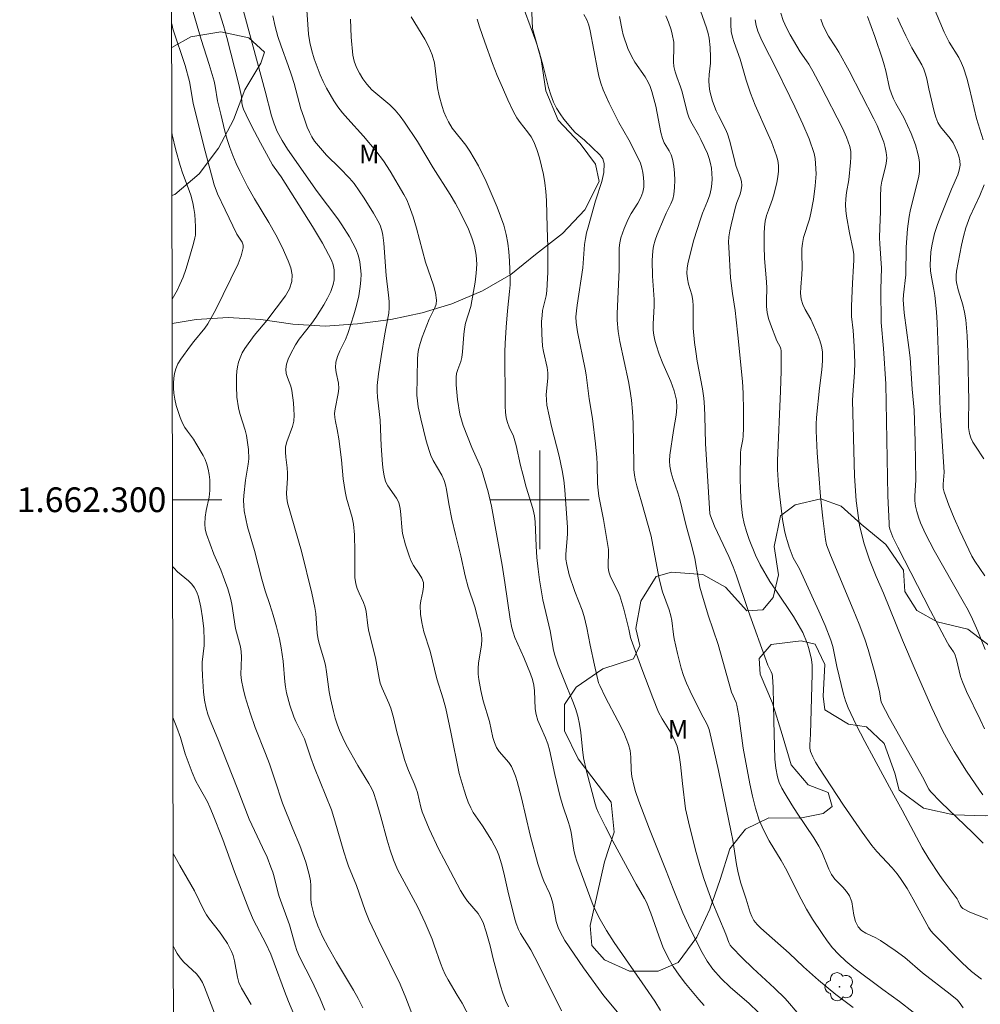
# Model space of a CAD drawing. Units: metres. Extents: x 279754 to 280270, y 1662143 to 1662708.
# Drawn here: x 279758 to 279836, y 1662259 to 1662339 of the extents above; entities that cross this region are included whole.
import ezdxf
from ezdxf.enums import TextEntityAlignment as Align

# ---------------------------------------------------------------- set-up
doc = ezdxf.new("R2010")
doc.units = ezdxf.units.M
doc.header["$MEASUREMENT"] = 0
doc.layers.add('Articulacao', color=7, linetype='Continuous', lineweight=18)
doc.layers.add('Malha_Coordenadas', color=7, linetype='Continuous', lineweight=15)
for name, color, linetype, lineweight, true_color in [('Arvores_Isoladas', 7, 'Continuous', 18, 0x00ff33), ('Curvas_Intermediarias', 7, 'Continuous', 9, 0x783c14), ('Curvas_Mestras', 7, 'Continuous', 20, 0x783c14), ('Topon_Vegetacao', 7, 'Continuous', 9, 0x00ff33), ('Vegetacao', 7, 'Orla8', 9, 0x00ff33)]:
    doc.layers.add(name, color=color, linetype=linetype, lineweight=lineweight, true_color=true_color)
doc.styles.add('Arial', font='arial.ttf', dxfattribs={"height": 1.5})
doc.styles.get("Standard").update_dxf_attribs({"font": 'arial.ttf'})
doc.linetypes.add('Orla8', pattern='A,6,-0.5,["V",Standard,S=1,R=0,X=-0.5,Y=-1],-0.5,6,-0.5,["V",Standard,S=1,R=0,X=-0.5,Y=-1],-0.5', length=14)

# ---------------------------------------------------------------- blocks, each defined once
blk = doc.blocks.new('Arvore')
at = {"layer": 'Arvores_Isoladas'}
blk.add_lwpolyline([(-0.718, 0.493, 0.872324), (-0.722, -0.551, 0.862983), (0.284, -0.827, 0.900105), (0.89, 0.029, 0.863155), (0.262, 0.861, 0.882486)], format="xyb", close=True, dxfattribs=at)
blk.add_circle((0, 0), 0.0286, dxfattribs=at)

msp = doc.modelspace()

# ---------------------------------------------------------------- linework, layer by layer
at = {"layer": 'Articulacao', "flags": 128}
msp.add_lwpolyline([(279769.522, 1662702.334), (279770.542, 1662148.059)], dxfattribs=at)
at = {"layer": 'Curvas_Intermediarias', "flags": 128}
for points, elevation in [([(279790.087, 1662257.215), (279789.157, 1662259.676), (279788.706, 1662260.776), (279786.936, 1662264.338), (279786.196, 1662265.938), (279785.855, 1662266.729), (279785.155, 1662268.77), (279784.515, 1662270.33), (279784.375, 1662270.73), (279784.125, 1662271.501), (279783.404, 1662274.002), (279783.124, 1662274.882), (279781.764, 1662278.303), (279781.474, 1662279.094), (279780.943, 1662280.644), (279780.243, 1662282.055), (279780.093, 1662282.415), (279779.773, 1662283.375), (279779.503, 1662284.366), (279779.403, 1662284.856), (279779.343, 1662285.266), (279779.213, 1662286.927), (279779.063, 1662288.007), (279778.923, 1662288.727), (279778.673, 1662289.698), (279778.402, 1662290.658), (279778.132, 1662291.509), (279777.752, 1662292.619), (279777.482, 1662293.579), (279776.892, 1662295.89), (279776.342, 1662297.821), (279776.192, 1662298.461), (279776.072, 1662299.112), (279776.031, 1662299.522), (279776.021, 1662299.932), (279776.041, 1662300.342), (279776.162, 1662301.593), (279776.392, 1662302.873), (279776.432, 1662303.303), (279776.412, 1662304.064), (279776.372, 1662304.444), (279776.252, 1662305.194), (279776.142, 1662305.644), (279775.711, 1662306.985), (279775.611, 1662307.445), (279775.481, 1662308.315), (279775.431, 1662309.206), (279775.451, 1662310.016), (279775.481, 1662310.406), (279775.531, 1662310.776), (279775.611, 1662311.146), (279775.731, 1662311.506), (279775.911, 1662311.887), (279776.122, 1662312.247), (279776.872, 1662313.297), (279777.902, 1662314.518), (279779.403, 1662316.508), (279779.733, 1662317.089), (279779.923, 1662317.679), (279779.943, 1662318.219), (279779.833, 1662318.779), (279779.633, 1662319.35), (279779.143, 1662320.45), (279778.633, 1662321.45), (279778.062, 1662322.441), (279776.892, 1662324.382), (279776.332, 1662325.372), (279775.711, 1662326.612), (279775.421, 1662327.243), (279775.151, 1662327.883), (279774.911, 1662328.523), (279774.691, 1662329.183), (279774.501, 1662329.854), (279774.161, 1662331.214), (279773.911, 1662332.295), (279773.711, 1662333.495), (279773.621, 1662333.895), (279773.22, 1662335.256), (279772.58, 1662337.277), (279771.05, 1662342.569)], 132), ([(279797.46, 1662258.936), (279797.23, 1662259.446), (279797.01, 1662260.036), (279796.82, 1662260.636), (279796.239, 1662262.817), (279795.979, 1662263.888), (279795.659, 1662265.008), (279795.409, 1662265.768), (279795.239, 1662266.129), (279794.999, 1662266.489), (279794.159, 1662267.489), (279793.909, 1662267.839), (279793.588, 1662268.359), (279792.218, 1662270.92), (279791.838, 1662271.681), (279791.057, 1662273.361), (279790.667, 1662274.272), (279790.487, 1662274.732), (279790.377, 1662275.112), (279790.087, 1662276.293), (279789.977, 1662276.673), (279789.837, 1662277.033), (279789.367, 1662278.073), (279789.227, 1662278.423), (279789.047, 1662278.974), (279788.426, 1662281.214), (279788.156, 1662282.365), (279787.946, 1662283.115), (279787.786, 1662283.525), (279787.236, 1662284.736), (279787.086, 1662285.146), (279786.986, 1662285.556), (279786.696, 1662287.207), (279786.236, 1662289.008), (279786.135, 1662289.468), (279786.065, 1662289.828), (279785.935, 1662290.938), (279785.855, 1662291.298), (279785.715, 1662291.679), (279785.365, 1662292.429), (279785.205, 1662292.809), (279785.095, 1662293.189), (279785.035, 1662293.709), (279785.015, 1662294.23), (279785.025, 1662295.81), (279784.995, 1662297.151), (279784.905, 1662298.031), (279784.795, 1662298.561), (279784.355, 1662300.132), (279784.235, 1662300.662), (279784.085, 1662301.683), (279783.935, 1662303.233), (279783.725, 1662304.934), (279783.604, 1662305.684), (279783.454, 1662306.334), (279783.404, 1662306.655), (279783.384, 1662306.975), (279783.424, 1662307.375), (279783.685, 1662308.595), (279783.725, 1662309.005), (279783.695, 1662309.436), (279783.524, 1662310.296), (279783.464, 1662310.716), (279783.484, 1662311.136), (279783.614, 1662311.606), (279783.815, 1662312.067), (279784.275, 1662312.987), (279784.465, 1662313.457), (279784.935, 1662314.968), (279785.155, 1662315.738), (279785.335, 1662316.508), (279785.465, 1662317.279), (279785.515, 1662317.779), (279785.525, 1662318.279), (279785.495, 1662318.779), (279785.435, 1662319.27), (279785.315, 1662319.74), (279785.125, 1662320.27), (279784.875, 1662320.79), (279784.585, 1662321.29), (279783.975, 1662322.271), (279783.644, 1662322.751), (279781.984, 1662324.952), (279779.583, 1662328.383), (279779.133, 1662329.093), (279778.743, 1662329.824), (279778.482, 1662330.444), (279778.272, 1662331.094), (279777.762, 1662333.085), (279775.191, 1662342.589)], 134), ([(279835.905, 1662329.153), (279835.365, 1662330.874), (279834.805, 1662333.305), (279834.575, 1662334.145), (279834.315, 1662334.966), (279834.154, 1662335.366), (279833.934, 1662335.806), (279833.154, 1662337.057), (279832.924, 1662337.477), (279832.734, 1662337.877), (279831.263, 1662341.428)], 151), ([(279795.019, 1662256.745), (279793.718, 1662259.246), (279793.308, 1662259.876), (279792.578, 1662261.127), (279792.348, 1662261.557), (279792.138, 1662261.997), (279791.948, 1662262.467), (279791.458, 1662263.938), (279791.278, 1662264.428), (279790.727, 1662265.728), (279790.117, 1662266.999), (279788.486, 1662270.07), (279788.156, 1662270.83), (279787.886, 1662271.631), (279787.636, 1662272.441), (279787.136, 1662274.312), (279786.786, 1662275.542), (279786.526, 1662276.293), (279786.366, 1662276.653), (279786.165, 1662277.033), (279785.265, 1662278.473), (279784.325, 1662280.164), (279784.045, 1662280.734), (279783.785, 1662281.315), (279783.594, 1662281.815), (279783.434, 1662282.325), (279783.294, 1662282.845), (279783.054, 1662283.896), (279782.954, 1662284.436), (279782.734, 1662286.056), (279782.644, 1662286.597), (279782.534, 1662287.017), (279782.154, 1662288.267), (279782.064, 1662288.687), (279781.984, 1662289.208), (279781.854, 1662290.778), (279781.784, 1662291.288), (279781.544, 1662292.449), (279780.703, 1662295.84), (279779.583, 1662299.752), (279779.523, 1662300.132), (279779.503, 1662300.532), (279779.573, 1662301.753), (279779.573, 1662302.163), (279779.543, 1662302.593), (279779.433, 1662303.443), (279779.403, 1662303.863), (279779.413, 1662304.284), (279779.513, 1662304.704), (279779.983, 1662305.934), (279780.073, 1662306.354), (279780.103, 1662306.845), (279780.093, 1662307.345), (279780.053, 1662307.845), (279779.923, 1662308.835), (279779.833, 1662309.186), (279779.563, 1662309.896), (279779.463, 1662310.236), (279779.433, 1662310.586), (279779.503, 1662310.986), (279779.633, 1662311.396), (279779.803, 1662311.797), (279780.213, 1662312.557), (279780.513, 1662313.017), (279781.544, 1662314.298), (279781.864, 1662314.748), (279782.514, 1662315.788), (279782.814, 1662316.318), (279783.074, 1662316.869), (279783.264, 1662317.419), (279783.344, 1662317.809), (279783.364, 1662318.209), (279783.344, 1662318.619), (279783.264, 1662319.019), (279783.124, 1662319.39), (279782.404, 1662320.77), (279781.604, 1662322.141), (279779.063, 1662326.162), (279778.482, 1662326.933), (279778.362, 1662327.133), (279777.372, 1662328.913), (279776.892, 1662329.814), (279776.432, 1662330.724), (279776.001, 1662331.644), (279775.921, 1662331.885), (279775.881, 1662332.135), (279775.841, 1662332.645), (279775.801, 1662332.905), (279775.631, 1662333.625), (279774.661, 1662337.447), (279774.401, 1662338.407), (279773.791, 1662340.308)], 133), ([(279806.293, 1662258.506), (279805.193, 1662259.836), (279803.542, 1662262.107), (279802.042, 1662264.308), (279801.832, 1662264.648), (279801.642, 1662265.008), (279801.482, 1662265.368), (279801.341, 1662265.838), (279801.051, 1662267.319), (279800.921, 1662267.799), (279800.791, 1662268.139), (279800.321, 1662269.12), (279800.191, 1662269.46), (279799.851, 1662270.53), (279799.231, 1662272.851), (279798.52, 1662275.872), (279798.16, 1662277.193), (279798.03, 1662277.613), (279797.88, 1662278.023), (279797.7, 1662278.403), (279797.49, 1662278.734), (279796.7, 1662279.614), (279796.5, 1662279.944), (279796.33, 1662280.334), (279796.209, 1662280.754), (279795.919, 1662282.045), (279795.419, 1662283.705), (279795.229, 1662284.566), (279795.069, 1662285.446), (279795.019, 1662285.886), (279795.009, 1662286.337), (279795.039, 1662286.807), (279795.289, 1662288.227), (279795.309, 1662288.697), (279795.269, 1662289.118), (279795.199, 1662289.538), (279794.729, 1662291.328), (279794.209, 1662292.919), (279793.959, 1662293.849), (279793.618, 1662295.46), (279793.168, 1662297.191), (279792.878, 1662298.441), (279792.628, 1662299.672), (279792.438, 1662300.822), (279792.358, 1662301.202), (279792.248, 1662301.573), (279792.068, 1662301.983), (279791.378, 1662303.183), (279791.187, 1662303.593), (279791.037, 1662303.983), (279790.807, 1662304.774), (279790.367, 1662306.554), (279790.157, 1662307.535), (279790.087, 1662308.025), (279790.047, 1662308.465), (279790.087, 1662311.396), (279790.117, 1662311.787), (279790.177, 1662312.167), (279790.307, 1662312.667), (279790.477, 1662313.157), (279791.047, 1662314.628), (279791.498, 1662315.538), (279791.618, 1662315.848), (279791.648, 1662316.158), (279791.558, 1662316.769), (279791.388, 1662317.379), (279790.757, 1662319.23), (279790.007, 1662322.001), (279789.737, 1662322.921), (279789.427, 1662323.811), (279789.227, 1662324.281), (279788.987, 1662324.722), (279787.876, 1662326.612), (279787.336, 1662327.453), (279786.716, 1662328.263), (279785.735, 1662329.454), (279784.455, 1662330.854), (279784.035, 1662331.334), (279783.655, 1662331.824), (279783.324, 1662332.315), (279783.014, 1662332.825), (279782.724, 1662333.345), (279782.464, 1662333.875), (279782.224, 1662334.416), (279781.974, 1662335.056), (279781.744, 1662335.706), (279781.544, 1662336.366), (279781.384, 1662337.037), (279781.284, 1662337.717), (279781.093, 1662340.428)], 136), ([(279813.326, 1662259.056), (279812.876, 1662259.536), (279811.796, 1662260.836), (279811.285, 1662261.507), (279810.815, 1662262.197), (279810.385, 1662262.917), (279809.975, 1662263.788), (279809.635, 1662264.688), (279808.995, 1662266.509), (279808.634, 1662267.409), (279808.494, 1662267.709), (279807.794, 1662268.87), (279805.913, 1662272.341), (279805.313, 1662273.511), (279804.733, 1662274.692), (279804.593, 1662275.022), (279804.473, 1662275.372), (279803.782, 1662278.033), (279803.552, 1662279.114), (279803.452, 1662279.784), (279803.312, 1662281.144), (279803.212, 1662281.825), (279803.082, 1662282.485), (279802.902, 1662283.085), (279802.672, 1662283.675), (279802.182, 1662284.846), (279801.482, 1662286.617), (279801.211, 1662287.417), (279801.111, 1662287.807), (279800.851, 1662289.378), (279800.261, 1662291.899), (279800.101, 1662292.709), (279799.971, 1662293.529), (279799.861, 1662294.39), (279799.771, 1662295.32), (279799.701, 1662296.24), (279799.621, 1662298.221), (279799.561, 1662298.701), (279799.461, 1662299.172), (279799.331, 1662299.642), (279798.901, 1662301.032), (279798.62, 1662302.073), (279798.45, 1662302.763), (279798.1, 1662304.384), (279797.99, 1662304.784), (279797.86, 1662305.154), (279797.53, 1662305.884), (279797.38, 1662306.254), (279797.28, 1662306.625), (279797.22, 1662307.105), (279797.2, 1662307.585), (279797.21, 1662309.045), (279797.17, 1662310.806), (279797.17, 1662311.987), (279797.19, 1662312.647), (279797.28, 1662313.977), (279797.38, 1662315.308), (279797.55, 1662316.879), (279797.59, 1662317.399), (279797.6, 1662317.929), (279797.56, 1662319.36), (279797.5, 1662320.08), (279797.41, 1662320.79), (279797.28, 1662321.49), (279797.08, 1662322.241), (279796.83, 1662322.971), (279796.55, 1662323.701), (279795.659, 1662325.772), (279795.039, 1662327.033), (279794.349, 1662328.243), (279794.009, 1662328.723), (279792.918, 1662330.104), (279792.598, 1662330.594), (279792.408, 1662330.994), (279792.238, 1662331.404), (279792.088, 1662331.834), (279791.858, 1662332.705), (279791.728, 1662333.365), (279791.568, 1662334.716), (279791.468, 1662335.386), (279791.288, 1662336.026), (279791.017, 1662336.666), (279790.697, 1662337.297), (279789.587, 1662339.117)], 138), ([(279825.371, 1662258.886), (279823.98, 1662259.936), (279822.58, 1662261.097), (279821.369, 1662262.167), (279820.199, 1662263.287), (279817.908, 1662265.298), (279817.598, 1662265.598), (279817.338, 1662265.928), (279817.168, 1662266.239), (279817.028, 1662266.589), (279816.718, 1662267.659), (279816.287, 1662268.94), (279816.057, 1662269.8), (279815.927, 1662270.45), (279815.627, 1662272.431), (279815.507, 1662273.091), (279814.477, 1662278.083), (279814.107, 1662279.744), (279813.706, 1662281.395), (279813.616, 1662281.655), (279813.496, 1662281.905), (279813.096, 1662282.645), (279812.176, 1662284.506), (279811.886, 1662285.136), (279811.636, 1662285.776), (279811.445, 1662286.357), (279811.145, 1662287.537), (279810.895, 1662288.727), (279810.825, 1662289.098), (279810.685, 1662290.218), (279810.615, 1662290.588), (279810.465, 1662291.088), (279809.945, 1662292.549), (279809.795, 1662293.049), (279809.635, 1662293.729), (279809.025, 1662297.041), (279808.244, 1662299.832), (279807.864, 1662301.122), (279807.754, 1662301.553), (279807.674, 1662301.993), (279807.624, 1662302.443), (279807.604, 1662302.893), (279807.564, 1662306.204), (279807.514, 1662307.145), (279807.424, 1662308.055), (279807.304, 1662308.965), (279807.194, 1662309.576), (279806.494, 1662312.807), (279806.343, 1662313.617), (279806.273, 1662314.548), (279806.273, 1662315.058), (279806.434, 1662318.659), (279806.423, 1662319.96), (279806.434, 1662320.39), (279806.484, 1662320.81), (279806.574, 1662321.2), (279806.694, 1662321.59), (279806.834, 1662321.971), (279807.164, 1662322.721), (279807.394, 1662323.171), (279807.944, 1662324.031), (279808.184, 1662324.472), (279808.354, 1662324.922), (279808.414, 1662325.302), (279808.434, 1662325.692), (279808.404, 1662326.092), (279808.344, 1662326.492), (279808.254, 1662326.883), (279808.144, 1662327.253), (279807.994, 1662327.613), (279807.204, 1662329.153), (279806.413, 1662330.564), (279805.633, 1662332.105), (279805.143, 1662333.195), (279804.943, 1662333.745), (279804.793, 1662334.295), (279804.673, 1662334.856), (279804.093, 1662337.967), (279803.973, 1662338.427), (279803.812, 1662338.867), (279803.562, 1662339.297)], 141), ([(279830.233, 1662258.506), (279829.132, 1662259.376), (279827.782, 1662260.346), (279825.431, 1662262.097), (279824.781, 1662262.627), (279824.181, 1662263.197), (279823.71, 1662263.718), (279823.28, 1662264.278), (279822.87, 1662264.868), (279822.09, 1662266.048), (279821.609, 1662266.839), (279820.949, 1662268.049), (279820.009, 1662269.99), (279819.549, 1662270.8), (279818.588, 1662272.391), (279818.148, 1662273.211), (279817.778, 1662274.052), (279817.468, 1662275.012), (279817.218, 1662276.002), (279817.008, 1662277.003), (279816.477, 1662279.884), (279816.117, 1662282.495), (279815.967, 1662283.355), (279815.897, 1662283.575), (279815.537, 1662284.426), (279814.447, 1662288.287), (279813.646, 1662290.648), (279813.086, 1662292.469), (279812.966, 1662292.929), (279812.846, 1662293.509), (279812.546, 1662295.25), (279812.326, 1662296.25), (279811.846, 1662297.891), (279811.345, 1662300.032), (279811.175, 1662300.572), (279810.795, 1662301.643), (279810.635, 1662302.173), (279810.535, 1662302.713), (279810.515, 1662303.163), (279810.545, 1662303.613), (279810.825, 1662305.604), (279811.045, 1662306.855), (279811.095, 1662307.465), (279811.065, 1662308.075), (279810.875, 1662308.825), (279810.605, 1662309.566), (279809.955, 1662311.036), (279809.675, 1662311.787), (279809.425, 1662312.547), (279809.325, 1662312.937), (279809.245, 1662313.337), (279809.195, 1662313.727), (279809.175, 1662314.218), (279809.265, 1662315.718), (279809.275, 1662316.208), (279809.125, 1662318.119), (279809.095, 1662319.38), (279809.145, 1662320.16), (279809.215, 1662320.54), (279809.345, 1662321.01), (279809.505, 1662321.47), (279810.065, 1662322.831), (279810.235, 1662323.211), (279810.605, 1662323.961), (279810.765, 1662324.342), (279810.855, 1662324.732), (279810.915, 1662325.292), (279810.935, 1662325.872), (279810.915, 1662326.452), (279810.855, 1662327.023), (279810.755, 1662327.583), (279810.645, 1662327.923), (279810.475, 1662328.253), (279810.085, 1662328.903), (279809.945, 1662329.243), (279809.805, 1662329.754), (279809.405, 1662331.864), (279809.085, 1662333.065), (279808.944, 1662333.455), (279808.784, 1662333.825), (279808.544, 1662334.245), (279807.704, 1662335.446), (279807.454, 1662335.856), (279807.134, 1662336.556), (279806.764, 1662337.657), (279806.664, 1662338.017), (279806.464, 1662339.137)], 142), ([(279834.295, 1662258.866), (279833.974, 1662259.316), (279833.794, 1662259.506), (279833.244, 1662259.956), (279830.983, 1662261.697), (279829.553, 1662262.927), (279828.782, 1662263.497), (279827.602, 1662264.318), (279827.222, 1662264.528), (279826.411, 1662264.898), (279826.051, 1662265.128), (279825.771, 1662265.408), (279825.561, 1662265.848), (279825.441, 1662266.359), (279825.261, 1662267.439), (279825.081, 1662267.929), (279824.841, 1662268.289), (279824.541, 1662268.63), (279823.9, 1662269.28), (279823.63, 1662269.64), (279823.4, 1662270.08), (279822.83, 1662271.491), (279822.61, 1662271.941), (279822.19, 1662272.621), (279820.839, 1662274.622), (279820.409, 1662275.302), (279819.859, 1662276.183), (279819.609, 1662276.633), (279819.389, 1662277.093), (279819.239, 1662277.573), (279819.109, 1662278.273), (279819.038, 1662278.994), (279818.948, 1662282.085), (279818.908, 1662284.786), (279818.848, 1662285.676), (279818.808, 1662285.866), (279818.738, 1662286.056), (279818.468, 1662286.607), (279816.888, 1662291.038), (279815.907, 1662293.92), (279815.657, 1662294.57), (279815.307, 1662295.4), (279814.157, 1662297.861), (279813.816, 1662298.691), (279813.766, 1662298.861), (279813.426, 1662304.544), (279813.376, 1662306.765), (279813.346, 1662307.495), (279813.286, 1662308.235), (279813.186, 1662308.985), (279812.756, 1662311.236), (279812.626, 1662311.997), (279812.526, 1662312.747), (279812.426, 1662313.887), (279812.416, 1662315.698), (279812.386, 1662316.138), (279812.306, 1662316.588), (279812.056, 1662317.459), (279811.956, 1662317.899), (279811.906, 1662318.339), (279811.936, 1662318.789), (279812.006, 1662319.25), (279812.466, 1662321.05), (279813.006, 1662322.731), (279813.186, 1662323.221), (279813.586, 1662324.191), (279813.766, 1662324.682), (279813.886, 1662325.182), (279813.946, 1662325.582), (279813.966, 1662326.002), (279813.946, 1662326.422), (279813.906, 1662326.843), (279813.836, 1662327.243), (279813.726, 1662327.643), (279813.586, 1662328.033), (279813.056, 1662329.183), (279812.866, 1662329.544), (279812.246, 1662330.624), (279812.076, 1662330.994), (279811.936, 1662331.394), (279811.536, 1662333.045), (279811.405, 1662333.445), (279811.095, 1662334.255), (279810.965, 1662334.666), (279810.865, 1662335.076), (279810.825, 1662335.466), (279810.865, 1662336.666), (279810.845, 1662337.067), (279810.725, 1662337.717), (279810.635, 1662338.047), (279810.425, 1662338.687), (279810.205, 1662339.187)], 143), ([(279835.765, 1662261.187), (279834.955, 1662261.797), (279834.194, 1662262.487), (279831.884, 1662264.858), (279831.673, 1662265.088), (279831.493, 1662265.338), (279830.233, 1662267.669), (279829.743, 1662268.509), (279829.212, 1662269.33), (279828.932, 1662269.72), (279828.542, 1662270.19), (279827.282, 1662271.521), (279826.892, 1662272.001), (279826.111, 1662273.071), (279824.601, 1662275.272), (279822.6, 1662278.323), (279822.34, 1662278.744), (279822.11, 1662279.174), (279821.93, 1662279.604), (279821.87, 1662279.874), (279821.86, 1662280.154), (279821.93, 1662281.024), (279822.07, 1662285.916), (279822.06, 1662286.617), (279822, 1662287.067), (279821.78, 1662287.957), (279821.64, 1662288.397), (279821.299, 1662289.238), (279820.929, 1662289.898), (279820.539, 1662290.548), (279819.119, 1662292.689), (279818.638, 1662293.369), (279817.838, 1662294.73), (279817.458, 1662295.51), (279816.958, 1662296.771), (279816.728, 1662297.421), (279816.547, 1662298.071), (279816.417, 1662298.731), (279816.307, 1662299.732), (279816.247, 1662300.742), (279816.237, 1662301.763), (279816.247, 1662303.793), (279816.277, 1662304.064), (279816.437, 1662304.874), (279816.467, 1662305.144), (279816.497, 1662305.834), (279816.507, 1662307.235), (279816.467, 1662308.625), (279816.407, 1662309.566), (279816.027, 1662313.337), (279815.917, 1662314.578), (279815.817, 1662315.338), (279815.607, 1662316.709), (279815.457, 1662317.979), (279815.297, 1662320.45), (279815.287, 1662320.87), (279815.317, 1662321.28), (279815.387, 1662321.771), (279815.487, 1662322.251), (279815.847, 1662323.711), (279815.957, 1662324.061), (279816.217, 1662324.752), (279816.307, 1662325.102), (279816.357, 1662325.452), (279816.327, 1662325.762), (279816.247, 1662326.062), (279815.917, 1662326.983), (279815.377, 1662329.113), (279815.207, 1662329.634), (279815.047, 1662330.014), (279814.467, 1662331.114), (279814.297, 1662331.494), (279813.996, 1662332.275), (279813.766, 1662333.085), (279813.706, 1662333.495), (279813.686, 1662333.955), (279813.716, 1662334.426), (279813.816, 1662335.366), (279813.836, 1662335.846), (279813.806, 1662336.616), (279813.706, 1662337.387), (279813.636, 1662337.767), (279813.506, 1662338.227), (279813.016, 1662339.598)], 144), ([(279835.885, 1662276.112), (279835.605, 1662276.483), (279834.555, 1662278.033), (279833.564, 1662279.614), (279833.094, 1662280.434), (279832.624, 1662281.325), (279831.754, 1662283.155), (279830.403, 1662286.216), (279829.363, 1662288.637), (279827.822, 1662292.429), (279827.252, 1662293.779), (279826.702, 1662295.14), (279826.241, 1662296.521), (279825.901, 1662297.931), (279825.631, 1662299.922), (279825.491, 1662301.943), (279825.331, 1662308.045), (279825.351, 1662308.485), (279825.491, 1662310.316), (279825.511, 1662311.086), (279825.471, 1662312.437), (279825.371, 1662313.707), (279825.251, 1662314.828), (279825.231, 1662315.208), (279825.231, 1662315.668), (279825.311, 1662317.539), (279825.411, 1662318.939), (279825.431, 1662319.41), (279825.421, 1662319.87), (279825.381, 1662320.22), (279825.081, 1662321.61), (279824.831, 1662322.971), (279824.771, 1662323.421), (279824.751, 1662323.871), (279824.781, 1662324.382), (279824.841, 1662324.892), (279825.021, 1662325.912), (279825.171, 1662327.313), (279825.201, 1662327.753), (279825.191, 1662328.193), (279825.111, 1662328.613), (279824.851, 1662329.364), (279824.521, 1662330.104), (279822.77, 1662333.495), (279822.12, 1662334.696), (279821.78, 1662335.286), (279821.609, 1662335.546), (279821.079, 1662336.276), (279820.279, 1662337.647), (279819.969, 1662338.227), (279819.709, 1662338.807), (279819.529, 1662339.397)], 147), ([(279836.055, 1662287.867), (279835.475, 1662289.358), (279835.055, 1662290.338), (279834.685, 1662291.058), (279834.295, 1662291.769), (279831.944, 1662295.89), (279831.223, 1662297.251), (279830.833, 1662298.131), (279830.673, 1662298.581), (279830.533, 1662299.042), (279830.423, 1662299.492), (279830.383, 1662299.912), (279830.383, 1662300.322), (279830.443, 1662301.593), (279830.393, 1662304.724), (279830.313, 1662307.245), (279830.163, 1662308.945), (279829.993, 1662311.486), (279829.893, 1662312.327), (279829.513, 1662315.148), (279829.433, 1662316.198), (279829.453, 1662316.598), (279829.653, 1662318.209), (279829.663, 1662320.45), (279829.783, 1662321.951), (279829.923, 1662322.951), (279830.003, 1662323.381), (279830.683, 1662326.212), (279830.743, 1662326.582), (279830.763, 1662326.963), (279830.743, 1662327.323), (279830.693, 1662327.683), (279830.623, 1662328.043), (279830.413, 1662328.753), (279830.073, 1662329.654), (279829.473, 1662330.964), (279829.273, 1662331.344), (279828.842, 1662332.095), (279828.652, 1662332.475), (279828.482, 1662332.865), (279828.332, 1662333.325), (279828.022, 1662334.746), (279827.902, 1662335.216), (279827.762, 1662335.676), (279827.142, 1662337.507), (279826.551, 1662339.147)], 149), ([(279785.665, 1662258.846), (279785.295, 1662259.606), (279784.915, 1662260.286), (279783.534, 1662262.577), (279782.864, 1662263.758), (279782.404, 1662264.628), (279782.024, 1662265.488), (279781.724, 1662266.339), (279781.504, 1662267.209), (279781.464, 1662267.589), (279781.464, 1662268.76), (279781.424, 1662269.15), (279781.324, 1662269.65), (279781.043, 1662270.66), (279780.583, 1662272.001), (279779.993, 1662273.361), (279779.173, 1662275.422), (279778.552, 1662277.323), (279778.102, 1662278.603), (279777.792, 1662279.444), (279776.962, 1662281.555), (279776.562, 1662282.735), (279776.152, 1662284.046), (279775.981, 1662284.706), (279775.841, 1662285.376), (279775.801, 1662285.836), (279775.841, 1662287.247), (279775.821, 1662287.717), (279775.761, 1662288.087), (279775.361, 1662289.578), (279775.061, 1662291.549), (279774.961, 1662292.029), (279774.741, 1662292.789), (279774.481, 1662293.529), (279774.171, 1662294.32), (279773.611, 1662295.59), (279773.01, 1662297.221), (279772.91, 1662297.631), (279772.87, 1662298.041), (279772.9, 1662298.581), (279772.99, 1662299.122), (279773.23, 1662300.212), (279773.29, 1662300.762), (279773.27, 1662301.623), (279773.22, 1662302.053), (279773.14, 1662302.483), (279773.04, 1662302.893), (279772.91, 1662303.253), (279772.75, 1662303.593), (279772.16, 1662304.594), (279771.95, 1662304.914), (279771.47, 1662305.544), (279771.25, 1662305.864), (279771.07, 1662306.194), (279770.879, 1662306.665), (279770.559, 1662307.645), (279770.439, 1662308.145), (279770.359, 1662308.645), (279770.329, 1662309.035), (279770.329, 1662309.436), (279770.359, 1662309.836), (279770.419, 1662310.236), (279770.529, 1662310.606), (279770.699, 1662310.996), (279770.929, 1662311.376), (279771.71, 1662312.467), (279771.99, 1662312.827), (279772.87, 1662313.887), (279773.13, 1662314.258), (279773.781, 1662315.398), (279775.571, 1662319.109), (279775.821, 1662319.76), (279775.991, 1662320.41), (279775.981, 1662320.63), (279775.891, 1662320.85), (279775.471, 1662321.52), (279774.511, 1662323.471), (279773.891, 1662324.782), (279773.631, 1662325.512), (279772.9, 1662328.223), (279772.06, 1662331.554), (279771.94, 1662332.125), (279771.64, 1662333.865), (279771.29, 1662335.176), (279770.299, 1662338.137), (279770.192, 1662338.537)], 131), ([(279809.765, 1662258.636), (279809.305, 1662259.406), (279808.544, 1662260.526), (279806.013, 1662264.148), (279805.413, 1662265.108), (279804.893, 1662266.018), (279804.403, 1662266.959), (279804.233, 1662267.359), (279802.992, 1662270.72), (279802.862, 1662271.161), (279802.752, 1662271.621), (279802.532, 1662273.051), (279802.432, 1662273.521), (279802.312, 1662273.952), (279801.872, 1662275.222), (279801.622, 1662276.062), (279801.221, 1662277.753), (279800.791, 1662279.744), (279800.651, 1662280.234), (279800.471, 1662280.714), (279800.051, 1662281.645), (279799.851, 1662282.125), (279799.701, 1662282.605), (279799.631, 1662283.065), (279799.581, 1662284.516), (279799.521, 1662284.986), (279799.401, 1662285.446), (279799.251, 1662285.896), (279798.71, 1662287.237), (279797.99, 1662288.848), (279797.84, 1662289.268), (279797.75, 1662289.618), (279797.61, 1662290.338), (279797.18, 1662293.289), (279796.95, 1662294.7), (279796.079, 1662299.492), (279795.809, 1662300.632), (279795.559, 1662301.563), (279795.269, 1662302.473), (279795.089, 1662302.913), (279794.499, 1662304.244), (279793.799, 1662306.014), (279793.658, 1662306.464), (279793.538, 1662306.925), (279793.328, 1662308.115), (279793.228, 1662309.316), (279793.228, 1662309.916), (279793.268, 1662310.236), (279793.368, 1662310.556), (279793.608, 1662311.196), (279793.698, 1662311.516), (279793.748, 1662311.977), (279793.839, 1662313.377), (279793.899, 1662313.837), (279793.999, 1662314.298), (279794.409, 1662315.658), (279794.759, 1662317.609), (279794.859, 1662318.349), (279794.899, 1662319.089), (279794.859, 1662319.82), (279794.719, 1662320.53), (279794.499, 1662321.22), (279794.219, 1662321.911), (279793.578, 1662323.241), (279793.178, 1662323.991), (279792.738, 1662324.722), (279791.358, 1662326.873), (279790.097, 1662329.013), (279789.057, 1662330.574), (279788.686, 1662331.074), (279788.286, 1662331.554), (279787.846, 1662331.995), (279786.876, 1662332.795), (279786.406, 1662333.205), (279785.995, 1662333.665), (279785.685, 1662334.085), (279785.405, 1662334.546), (279785.155, 1662335.016), (279784.965, 1662335.516), (279784.855, 1662336.016), (279784.725, 1662337.467), (279784.675, 1662338.927)], 137), ([(279817.698, 1662258.506), (279816.968, 1662259.206), (279815.427, 1662260.536), (279814.697, 1662261.227), (279814.027, 1662261.977), (279813.556, 1662262.627), (279813.146, 1662263.327), (279812.766, 1662264.058), (279812.056, 1662265.538), (279811.586, 1662266.559), (279810.805, 1662268.479), (279810.245, 1662269.94), (279808.884, 1662273.331), (279808.014, 1662275.602), (279807.754, 1662276.383), (279807.644, 1662276.783), (279807.464, 1662277.583), (279807.414, 1662278.103), (279807.374, 1662279.164), (279807.314, 1662279.684), (279807.194, 1662280.174), (279806.794, 1662281.154), (279806.333, 1662282.105), (279805.333, 1662283.996), (279804.853, 1662284.946), (279804.763, 1662285.166), (279804.433, 1662286.597), (279804.083, 1662288.237), (279803.812, 1662289.638), (279803.592, 1662290.558), (279803.422, 1662291.068), (279802.832, 1662292.579), (279802.392, 1662293.92), (279802.182, 1662294.76), (279802.122, 1662295.19), (279802.112, 1662295.6), (279802.232, 1662296.861), (279802.252, 1662297.271), (279802.242, 1662297.741), (279802.032, 1662300.792), (279801.952, 1662301.583), (279801.822, 1662302.363), (279801.582, 1662303.523), (279800.951, 1662305.934), (279800.751, 1662306.795), (279800.581, 1662307.655), (279800.541, 1662308.095), (279800.531, 1662308.525), (279800.661, 1662309.836), (279800.651, 1662310.276), (279800.601, 1662310.706), (279800.301, 1662312.017), (279800.231, 1662312.447), (279800.161, 1662313.437), (279800.151, 1662314.428), (279800.181, 1662314.918), (279800.231, 1662315.318), (279800.511, 1662316.518), (279800.571, 1662316.929), (279800.611, 1662317.429), (279800.651, 1662318.439), (279800.651, 1662320.49), (279800.591, 1662322.061), (279800.551, 1662324.231), (279800.501, 1662324.952), (279800.421, 1662325.672), (279800.301, 1662326.352), (279800.151, 1662327.023), (279799.971, 1662327.703), (279799.761, 1662328.353), (279799.511, 1662328.993), (279799.291, 1662329.404), (279799.011, 1662329.794), (279798.41, 1662330.544), (279798.15, 1662330.934), (279797.88, 1662331.414), (279797.41, 1662332.385), (279796.97, 1662333.375), (279796.56, 1662334.355), (279796.169, 1662335.336), (279795.539, 1662337.057), (279795.119, 1662338.297), (279794.939, 1662338.917)], 139), ([(279835.915, 1662272.181), (279835.065, 1662273.031), (279832.464, 1662275.522), (279831.633, 1662276.383), (279831.503, 1662276.563), (279831.393, 1662276.763), (279831.113, 1662277.383), (279828.332, 1662282.315), (279827.682, 1662283.565), (279827.622, 1662283.735), (279827.512, 1662284.486), (279827.072, 1662286.186), (279826.591, 1662287.877), (279826.321, 1662288.707), (279825.861, 1662289.918), (279825.371, 1662291.118), (279823.53, 1662295.52), (279823.23, 1662296.34), (279823.14, 1662296.771), (279822.92, 1662298.521), (279822.74, 1662300.272), (279822.59, 1662302.043), (279822.47, 1662303.813), (279822.38, 1662305.574), (279822.37, 1662306.124), (279822.41, 1662306.665), (279822.65, 1662309.045), (279822.85, 1662310.516), (279822.9, 1662311.246), (279822.89, 1662311.967), (279822.82, 1662312.437), (279822.69, 1662312.887), (279822.52, 1662313.337), (279821.95, 1662314.628), (279821.489, 1662315.418), (279821.299, 1662315.818), (279821.169, 1662316.238), (279821.119, 1662316.719), (279821.129, 1662317.229), (279821.229, 1662318.249), (279821.259, 1662318.749), (279821.219, 1662319.96), (279821.229, 1662320.36), (279821.269, 1662320.76), (279821.369, 1662321.25), (279821.83, 1662322.731), (279821.96, 1662323.221), (279822.17, 1662324.322), (279822.31, 1662325.422), (279822.37, 1662326.392), (279822.34, 1662327.223), (279822.29, 1662327.633), (279822.21, 1662328.033), (279821.81, 1662329.233), (279821.309, 1662330.404), (279820.659, 1662331.824), (279820.259, 1662332.655), (279819.028, 1662335.136), (279818.158, 1662336.816), (279817.888, 1662337.377), (279817.658, 1662337.957), (279817.528, 1662338.417), (279817.438, 1662338.877)], 146), ([(279836.015, 1662281.455), (279835.665, 1662282.215), (279834.555, 1662284.476), (279834.224, 1662285.246), (279834.074, 1662285.686), (279833.754, 1662287.057), (279833.614, 1662287.507), (279833.514, 1662287.697), (279833.124, 1662288.237), (279833.004, 1662288.427), (279831.643, 1662291.018), (279828.982, 1662296.15), (279828.592, 1662296.981), (279828.422, 1662297.411), (279828.352, 1662297.631), (279828.302, 1662297.861), (279828.282, 1662298.091), (279828.192, 1662300.322), (279828.012, 1662309.376), (279827.832, 1662312.247), (279827.652, 1662314.358), (279827.632, 1662317.059), (279827.672, 1662318.749), (279827.532, 1662320.72), (279827.512, 1662321.21), (279827.532, 1662322.051), (279827.592, 1662323.311), (279827.582, 1662324.522), (279827.622, 1662325.322), (279827.702, 1662325.802), (279827.952, 1662326.752), (279828.052, 1662327.223), (279828.092, 1662327.703), (279828.052, 1662328.113), (279827.972, 1662328.533), (279827.852, 1662328.953), (279827.712, 1662329.364), (279827.322, 1662330.314), (279827.062, 1662330.854), (279825.041, 1662334.726), (279824.231, 1662336.236), (279823.96, 1662336.676), (279823.39, 1662337.547), (279823.13, 1662337.997), (279822.92, 1662338.457), (279822.76, 1662338.917)], 148), ([(279835.955, 1662303.313), (279835.275, 1662304.344), (279835.075, 1662304.674), (279834.915, 1662305.014), (279834.805, 1662305.364), (279834.725, 1662305.864), (279834.705, 1662306.384), (279834.735, 1662307.965), (279834.665, 1662311.947), (279834.615, 1662313.267), (279834.505, 1662314.578), (279834.405, 1662315.188), (279834.254, 1662315.798), (279833.894, 1662316.989), (279833.754, 1662317.589), (279833.724, 1662317.779), (279833.714, 1662318.149), (279833.754, 1662318.509), (279833.874, 1662319.219), (279834.144, 1662320.63), (279834.315, 1662321.33), (279834.505, 1662322.021), (279834.835, 1662322.901), (279835.625, 1662324.642), (279835.985, 1662325.512)], 151), ([(279780.453, 1662257.455), (279779.653, 1662259.356), (279779.323, 1662260.216), (279778.502, 1662262.477), (279778.212, 1662263.207), (279777.812, 1662264.058), (279776.822, 1662265.958), (279776.452, 1662266.849), (279775.291, 1662269.86), (279774.331, 1662272.491), (279773.51, 1662274.592), (279773.29, 1662275.102), (279773.08, 1662275.532), (279772.38, 1662276.793), (279772.16, 1662277.223), (279771.85, 1662277.913), (279771.44, 1662278.984), (279771.29, 1662279.424), (279770.899, 1662280.754), (279770.619, 1662281.565), (279770.295, 1662282.365)], 129), ([(279776.642, 1662259.116), (279775.851, 1662260.446), (279775.641, 1662260.916), (279775.511, 1662261.337), (279775.291, 1662262.657), (279775.171, 1662263.087), (279775.041, 1662263.417), (279774.701, 1662264.058), (279774.311, 1662264.668), (279774.061, 1662265.018), (279773.25, 1662266.028), (279773, 1662266.389), (279772.79, 1662266.759), (279772.03, 1662268.339), (279770.849, 1662270.37), (279770.315, 1662271.355)], 128), ([(279773.941, 1662257.715), (279772.86, 1662260.526), (279772.68, 1662260.896), (279772.48, 1662261.247), (279772.19, 1662261.597), (279771.19, 1662262.557), (279770.889, 1662262.907), (279770.649, 1662263.257), (279770.439, 1662263.618), (279770.329, 1662263.829)], 127)]:
    msp.add_lwpolyline(points, dxfattribs=dict(at, elevation=elevation))
at = {"layer": 'Curvas_Mestras', "flags": 128}
for points, elevation in [([(279801.772, 1662258.626), (279799.921, 1662262.317), (279799.281, 1662263.548), (279798.44, 1662264.868), (279798.27, 1662265.208), (279798.1, 1662265.678), (279797.96, 1662266.149), (279797.42, 1662268.329), (279797.09, 1662269.79), (279796.91, 1662270.51), (279796.69, 1662271.211), (279796.51, 1662271.631), (279796.31, 1662272.041), (279796.079, 1662272.441), (279795.359, 1662273.591), (279794.619, 1662274.672), (279794.409, 1662275.052), (279794.209, 1662275.512), (279794.029, 1662275.982), (279793.869, 1662276.473), (279793.468, 1662277.833), (279792.798, 1662281.174), (279792.398, 1662283.085), (279792.178, 1662283.866), (279791.658, 1662285.496), (279791.117, 1662287.727), (279790.617, 1662289.308), (279790.447, 1662290.058), (279790.347, 1662290.748), (279790.317, 1662291.439), (279790.357, 1662291.809), (279790.537, 1662292.569), (279790.597, 1662292.939), (279790.577, 1662293.299), (279790.447, 1662293.659), (279790.247, 1662294), (279789.777, 1662294.68), (279789.587, 1662295.04), (279789.417, 1662295.47), (279789.127, 1662296.36), (279788.897, 1662297.281), (279788.827, 1662297.781), (279788.747, 1662298.801), (279788.686, 1662299.302), (279788.576, 1662299.782), (279788.406, 1662300.142), (279787.686, 1662301.132), (279787.516, 1662301.492), (279787.396, 1662301.933), (279787.316, 1662302.403), (279787.266, 1662302.873), (279787.156, 1662304.354), (279787.076, 1662306.434), (279786.856, 1662308.315), (279786.836, 1662308.785), (279786.846, 1662309.256), (279786.946, 1662310.196), (279787.146, 1662311.596), (279787.466, 1662313.437), (279787.706, 1662314.698), (279787.776, 1662315.118), (279787.806, 1662315.538), (279787.796, 1662316.058), (279787.756, 1662316.578), (279787.566, 1662318.149), (279787.366, 1662320.79), (279787.286, 1662321.44), (279787.236, 1662321.69), (279787.096, 1662322.161), (279786.996, 1662322.391), (279786.536, 1662323.221), (279785.775, 1662324.422), (279784.975, 1662325.602), (279784.595, 1662326.042), (279783.805, 1662326.863), (279782.734, 1662327.913), (279782.234, 1662328.463), (279781.764, 1662329.033), (279781.534, 1662329.394), (279781.344, 1662329.774), (279781.174, 1662330.174), (279780.883, 1662330.984), (279780.663, 1662331.654), (279780.103, 1662333.705), (279779.903, 1662334.375), (279779.633, 1662335.166), (279779.053, 1662336.736), (279778.783, 1662337.527), (279778.562, 1662338.327), (279778.382, 1662339.177)], 135), ([(279821.589, 1662257.585), (279820.229, 1662259.216), (279819.869, 1662259.606), (279819.008, 1662260.446), (279817.248, 1662262.077), (279816.387, 1662262.897), (279815.557, 1662263.758), (279815.427, 1662263.938), (279815.317, 1662264.148), (279815.067, 1662264.818), (279813.946, 1662267.509), (279813.596, 1662268.409), (279813.276, 1662269.32), (279812.956, 1662270.37), (279812.656, 1662271.441), (279812.116, 1662273.571), (279811.796, 1662274.962), (279811.546, 1662277.013), (279811.405, 1662278.563), (279811.295, 1662279.324), (279811.115, 1662280.054), (279810.885, 1662280.624), (279810.575, 1662281.174), (279809.915, 1662282.255), (279809.625, 1662282.805), (279809.145, 1662283.966), (279808.254, 1662286.317), (279807.404, 1662288.687), (279807.354, 1662288.848), (279807.214, 1662289.528), (279806.804, 1662291.148), (279806.484, 1662292.209), (279806.313, 1662292.599), (279805.723, 1662293.759), (279805.593, 1662294.16), (279805.533, 1662294.51), (279805.533, 1662294.87), (279805.573, 1662295.6), (279805.553, 1662295.96), (279805.493, 1662296.451), (279805.163, 1662298.401), (279804.783, 1662300.292), (279804.723, 1662300.772), (279804.683, 1662301.302), (279804.653, 1662302.893), (279804.623, 1662303.433), (279804.523, 1662304.524), (279804.273, 1662306.575), (279803.993, 1662308.185), (279803.762, 1662310.106), (279803.682, 1662310.586), (279803.042, 1662313.597), (279802.942, 1662314.348), (279802.932, 1662314.818), (279802.962, 1662315.288), (279803.022, 1662315.758), (279803.482, 1662318.779), (279803.632, 1662320.68), (279803.702, 1662321.15), (279803.792, 1662321.61), (279803.913, 1662322.071), (279804.513, 1662324.221), (279805.023, 1662325.762), (279805.193, 1662326.512), (279805.223, 1662327.233), (279805.103, 1662327.603), (279804.863, 1662327.943), (279803.622, 1662329.113), (279802.862, 1662329.734), (279802.642, 1662329.974), (279801.962, 1662330.824), (279801.652, 1662331.264), (279801.361, 1662331.724), (279801.121, 1662332.205), (279800.891, 1662332.785), (279800.711, 1662333.385), (279800.251, 1662335.226), (279799.931, 1662336.376), (279799.691, 1662337.137), (279798.76, 1662339.628)], 140), ([(279837.286, 1662265.638), (279835.435, 1662266.359), (279834.835, 1662266.609), (279834.264, 1662266.909), (279834.144, 1662267.019), (279834.044, 1662267.179), (279833.894, 1662267.529), (279833.794, 1662267.689), (279832.654, 1662269.19), (279832.384, 1662269.58), (279831.513, 1662270.91), (279830.973, 1662271.821), (279829.353, 1662274.862), (279828.662, 1662276.072), (279827.042, 1662279.074), (279826.321, 1662280.424), (279825.621, 1662281.785), (279824.971, 1662283.155), (279824.761, 1662283.705), (279824.591, 1662284.266), (279824.05, 1662286.507), (279823.85, 1662287.587), (279823.73, 1662288.117), (279823.57, 1662288.627), (279823.11, 1662289.808), (279822.61, 1662290.968), (279821.019, 1662294.41), (279820.529, 1662295.31), (279820.199, 1662296.17), (279820.049, 1662296.611), (279819.919, 1662297.051), (279819.819, 1662297.501), (279819.669, 1662298.401), (279819.539, 1662299.322), (279819.339, 1662301.152), (279819.239, 1662302.443), (279819.249, 1662303.173), (279819.499, 1662308.805), (279819.549, 1662310.436), (279819.559, 1662312.057), (279819.529, 1662312.227), (279819.469, 1662312.387), (279819.209, 1662312.857), (279818.678, 1662314.228), (279818.528, 1662314.688), (279818.418, 1662315.158), (279818.358, 1662315.648), (279818.348, 1662316.138), (279818.378, 1662317.139), (279818.368, 1662317.639), (279818.208, 1662319.55), (279818.178, 1662320.54), (279818.168, 1662321.56), (279818.198, 1662322.071), (279818.258, 1662322.571), (279818.368, 1662323.021), (279818.518, 1662323.461), (279818.858, 1662324.352), (279818.988, 1662324.802), (279819.199, 1662325.702), (279819.279, 1662326.162), (279819.329, 1662326.622), (279819.329, 1662327.073), (279819.279, 1662327.463), (279819.179, 1662327.853), (279819.048, 1662328.233), (279818.758, 1662328.983), (279818.508, 1662329.584), (279817.438, 1662331.945), (279817.068, 1662332.915), (279816.708, 1662333.985), (279816.217, 1662335.686), (279815.737, 1662337.027), (279815.597, 1662337.467), (279815.507, 1662337.927), (279815.467, 1662338.487), (279815.477, 1662339.067)], 145), ([(279836.045, 1662293.849), (279835.225, 1662295.03), (279834.985, 1662295.44), (279834.004, 1662297.481), (279833.544, 1662298.521), (279833.114, 1662299.562), (279832.744, 1662300.612), (279832.674, 1662300.932), (279832.674, 1662301.252), (279832.734, 1662302.243), (279832.414, 1662307.255), (279832.244, 1662312.917), (279832.184, 1662314.338), (279832.124, 1662315.218), (279831.984, 1662316.538), (279831.904, 1662317.039), (279831.713, 1662318.029), (279831.643, 1662318.529), (279831.613, 1662319.029), (279831.633, 1662319.54), (279831.673, 1662320.05), (279831.743, 1662320.56), (279831.844, 1662321.07), (279831.964, 1662321.56), (279832.194, 1662322.291), (279832.474, 1662323.001), (279833.344, 1662325.142), (279833.854, 1662326.302), (279833.974, 1662326.692), (279834.034, 1662327.083), (279834.004, 1662327.453), (279833.924, 1662327.823), (279833.794, 1662328.193), (279833.464, 1662328.903), (279833.244, 1662329.243), (279832.444, 1662330.204), (279832.234, 1662330.554), (279832.064, 1662330.994), (279831.924, 1662331.454), (279831.503, 1662333.265), (279831.333, 1662334.075), (279831.233, 1662334.476), (279831.093, 1662334.866), (279830.933, 1662335.226), (279830.123, 1662336.606), (279829.643, 1662337.567), (279829.182, 1662338.537), (279828.972, 1662339.037)], 150), ([(279770.233, 1662316.248), (279770.659, 1662317.009), (279770.859, 1662317.429), (279771.11, 1662318.029), (279771.33, 1662318.649), (279771.53, 1662319.27), (279771.97, 1662320.75), (279772.08, 1662321.2), (279772.11, 1662321.43), (279772.11, 1662322.141), (279772.06, 1662323.101), (279772, 1662323.581), (279771.91, 1662324.051), (279771.74, 1662324.662), (279771.53, 1662325.272), (279771.07, 1662326.472), (279770.869, 1662327.073), (279770.529, 1662328.303), (279770.239, 1662329.554), (279770.208, 1662329.734)], 130), ([(279782.604, 1662258.666), (279782.214, 1662259.596), (279781.574, 1662260.986), (279780.543, 1662262.997), (279780.323, 1662263.507), (279780.183, 1662263.918), (279779.733, 1662265.588), (279778.893, 1662267.869), (279778.783, 1662268.259), (279778.502, 1662269.46), (279778.382, 1662269.85), (279778.232, 1662270.25), (279777.912, 1662271.06), (279777.552, 1662271.851), (279776.462, 1662274.142), (279775.491, 1662276.673), (279773.921, 1662280.634), (279773.3, 1662282.125), (279773.11, 1662282.625), (279772.98, 1662283.135), (279772.86, 1662283.775), (279772.77, 1662284.436), (279772.68, 1662285.746), (279772.66, 1662286.407), (279772.67, 1662286.857), (279772.82, 1662288.187), (279772.83, 1662288.627), (279772.8, 1662289.538), (279772.7, 1662290.438), (279772.55, 1662291.298), (279772.36, 1662292.129), (279772.22, 1662292.519), (279772.04, 1662292.879), (279771.82, 1662293.169), (279771.55, 1662293.429), (279770.949, 1662293.91), (279770.669, 1662294.17), (279770.379, 1662294.48), (279770.272, 1662294.607)], 130)]:
    msp.add_lwpolyline(points, dxfattribs=dict(at, elevation=elevation))
at = {"layer": 'Malha_Coordenadas', "flags": 128}
msp.add_lwpolyline([(279769.522, 1662702.334), (280251.201, 1662703.21), (280252.197, 1662148.935), (279770.542, 1662148.059), (279769.522, 1662702.334)], close=True, dxfattribs=at)
for points in [[(279800, 1662304), (279800, 1662296)], [(279770.263, 1662300), (279774.263, 1662300)], [(279804, 1662300), (279796, 1662300)]]:
    msp.add_lwpolyline(points, dxfattribs=at)
at = {"layer": 'Vegetacao', "flags": 128}
for points in [[(279770.121, 1662377.099), (279770.349, 1662377.342), (279772.38, 1662378.923), (279773.911, 1662379.423), (279775.461, 1662379.003), (279777.092, 1662377.102), (279779.063, 1662375.562), (279781.134, 1662374.511), (279782.604, 1662374.391), (279784.635, 1662375.842), (279786.075, 1662377.973), (279787.116, 1662379.233), (279789.527, 1662379.994), (279792.018, 1662380.334), (279792.958, 1662380.664), (279794.419, 1662378.783), (279794.839, 1662377.402), (279796.099, 1662376.632), (279797.09, 1662374.311), (279797.22, 1662373.111), (279795.999, 1662371.67), (279793.638, 1662370.68), (279792.698, 1662370.2), (279792.388, 1662368.379), (279793.148, 1662365.928), (279793.038, 1662363.417), (279792.458, 1662361.746), (279792.898, 1662359.395), (279793.849, 1662357.855), (279793.849, 1662355.754), (279792.768, 1662353.433), (279791.508, 1662351.232), (279790.127, 1662349.932), (279787.706, 1662349.301), (279785.965, 1662349.031), (279784.835, 1662348.151), (279784.585, 1662346.81), (279785.285, 1662345.7), (279787.706, 1662345.07), (279790.407, 1662345.25), (279792.688, 1662346.15), (279794.529, 1662347.851), (279795.929, 1662349.922), (279796.68, 1662352.433), (279797.83, 1662354.403), (279799.251, 1662355.454), (279801.862, 1662355.724), (279804.233, 1662355.434), (279805.823, 1662354.603), (279807.064, 1662352.683), (279807.444, 1662350.082), (279807.924, 1662347.571), (279807.884, 1662346.34), (279806.043, 1662344.64), (279803.662, 1662343.509), (279801.211, 1662342.599), (279800.151, 1662342.389), (279799.291, 1662340.718), (279799.401, 1662338.167), (279800.121, 1662335.656), (279800.501, 1662333.115), (279801.502, 1662330.734), (279803.262, 1662328.853), (279804.523, 1662327.183), (279804.823, 1662325.762), (279803.652, 1662323.491), (279801.832, 1662321.57), (279799.661, 1662319.87), (279797.67, 1662318.229), (279795.349, 1662316.929), (279792.878, 1662315.878), (279790.477, 1662315.128), (279787.946, 1662314.598), (279785.245, 1662314.238), (279782.624, 1662314.047), (279779.993, 1662314.228), (279777.412, 1662314.608), (279774.761, 1662314.748), (279772.18, 1662314.598), (279770.236, 1662314.283)], [(279770.217, 1662324.638), (279770.449, 1662324.722), (279772.42, 1662326.382), (279773.981, 1662328.473), (279775.191, 1662330.764), (279776.112, 1662333.185), (279777.422, 1662335.346), (279777.702, 1662336.246), (279776.442, 1662337.417), (279774.181, 1662337.897), (279771.75, 1662337.497), (279770.195, 1662336.622)]]:
    msp.add_lwpolyline(points, dxfattribs=at)
msp.add_lwpolyline([(279804.093, 1662265.518), (279804.653, 1662268.029), (279805.253, 1662270.67), (279806.023, 1662273.091), (279805.773, 1662275.522), (279804.723, 1662276.883), (279803.112, 1662279.014), (279801.992, 1662281.295), (279801.992, 1662283.425), (279802.952, 1662284.816), (279805.103, 1662286.306), (279807.594, 1662287.117), (279808.094, 1662288.207), (279807.784, 1662289.568), (279808.174, 1662291.789), (279809.425, 1662293.799), (279810.665, 1662294.14), (279813.196, 1662293.95), (279815.037, 1662292.929), (279816.778, 1662291.008), (279818.058, 1662291.088), (279818.888, 1662292.079), (279819.329, 1662293.92), (279818.968, 1662296.22), (279819.489, 1662298.711), (279820.679, 1662299.592), (279822.75, 1662300.082), (279824.411, 1662299.492), (279826.021, 1662298.011), (279828.012, 1662296.38), (279829.463, 1662294.29), (279829.563, 1662292.579), (279830.533, 1662291.028), (279832.184, 1662290.128), (279834.675, 1662289.528), (279836.505, 1662288.127), (279836.715, 1662286.787), (279837.236, 1662284.256), (279838.396, 1662282.935), (279840.257, 1662281.265), (279842.208, 1662279.404), (279842.528, 1662277.903), (279841.938, 1662276.543), (279840.347, 1662274.962), (279838.736, 1662274.582), (279836.085, 1662274.412), (279833.524, 1662274.472), (279831.083, 1662275.032), (279829.112, 1662276.483), (279828.752, 1662277.863), (279827.892, 1662280.264), (279826.461, 1662281.605), (279825.001, 1662281.835), (279823.09, 1662282.975), (279822.94, 1662284.106), (279823.09, 1662286.647), (279822.31, 1662288.297), (279821.179, 1662288.587), (279818.728, 1662288.267), (279817.768, 1662287.157), (279817.858, 1662285.876), (279818.838, 1662283.515), (279819.639, 1662281.004), (279820.359, 1662278.533), (279821.74, 1662276.903), (279823.35, 1662276.303), (279823.67, 1662275.172), (279822.96, 1662274.602), (279821.049, 1662274.222), (279818.538, 1662274.242), (279816.658, 1662273.321), (279815.387, 1662271.731), (279814.597, 1662269.26), (279813.776, 1662266.849), (279812.716, 1662264.568), (279811.215, 1662262.527), (279809.585, 1662261.837), (279807.254, 1662261.837), (279805.243, 1662262.737), (279804.203, 1662263.908)], close=True, dxfattribs=at)

# ---------------------------------------------------------------- block references
at = {"layer": 'Arvores_Isoladas'}
msp.add_blockref('Arvore', (279824.271, 1662260.566), dxfattribs=at)

# ---------------------------------------------------------------- texts
at = {"layer": 'Malha_Coordenadas', "style": 'Arial'}
msp.add_text('1.662.300', height=2, dxfattribs=at).set_placement((279769.763, 1662300), align=Align.MIDDLE_RIGHT)
at = {"layer": 'Topon_Vegetacao', "style": 'Arial'}
for p in [(279785.363, 1662327.25), (279810.365, 1662280.654)]:
    msp.add_text('M', height=1.5, dxfattribs=at).set_placement(p)

doc.saveas('drawing.dxf')
